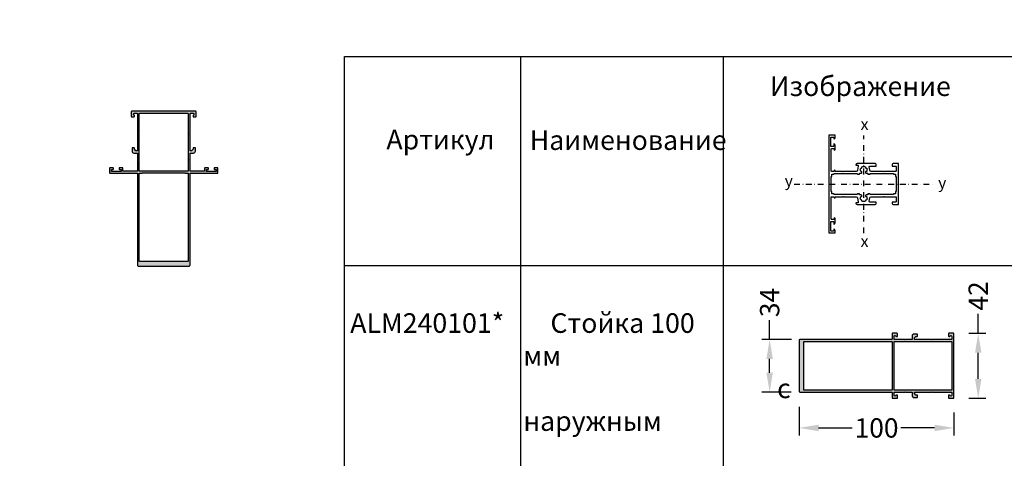
# Model space of a CAD drawing. Units: millimetres. Extents: x 30072 to 38799, y -2029 to 13775.
# Drawn here: x 32528 to 33164, y 8463 to 8746 of the extents above; entities that cross this region are included whole.
import ezdxf

# ---------------------------------------------------------------- set-up
doc = ezdxf.new("R2010")
doc.units = ezdxf.units.MM
doc.linetypes.add('STRICHPUNKT2', pattern=[0.5, 0.25, -0.125, 0, -0.125])
for name, color, linetype in [('050_TEXT', 3, 'Continuous'), ('070_CONT', 4, 'Continuous'), ('AL_CONT', 50, 'Continuous'), ('BEM', 7, 'Continuous'), ('DIM_1', 252, 'Continuous'), ('DIM_2', 253, 'Continuous'), ('PROFIL', 3, 'Continuous'), ('Symetrie', 7, 'STRICHPUNKT2'), ('TEXT', 4, 'Continuous')]:
    doc.layers.add(name, color=color, linetype=linetype)
doc.layers.add('Видимый контур (ГОСТ)', color=7, linetype='Continuous', lineweight=50)
doc.styles.add('ARIAL', font='arial.ttf')
doc.styles.add('TEXT', font='arial.ttf')
doc.dimstyles.new('MBP_DIM1', dxfattribs={"dimscale": 0, "dimtxt": 2.5, "dimasz": 2.5, "dimexe": 1, "dimexo": 0, "dimgap": 0.5, "dimtad": 0, "dimdec": 1, "dimlfac": -1, "dimzin": 9, "dimdsep": 46, "dimtxsty": 'ARIAL', "dimcen": -1, "dimclrd": 256, "dimclre": 256, "dimclrt": 80, "dimadec": 0, "dimazin": 0, "dimtfac": 0.7, "dimtdec": 1, "dimtmove": 1, "dimatfit": 2, "dimfxl": 1, "dimtolj": 1, "dimtzin": 9, "dimarcsym": 0})
doc.dimstyles.new('TSG', dxfattribs={"dimtxt": 2.5, "dimasz": 2.5, "dimexe": 1, "dimexo": 2, "dimgap": 0.5, "dimtad": 0, "dimdec": 1, "dimzin": 9, "dimdsep": 46, "dimtxsty": 'TEXT', "dimcen": -1, "dimclrd": 7, "dimclre": 7, "dimclrt": 4, "dimadec": 0, "dimazin": 0, "dimtfac": 0.7, "dimtdec": 1, "dimtmove": 0, "dimatfit": 2, "dimfxl": 1, "dimtolj": 1, "dimtzin": 9, "dimarcsym": 0})

# ---------------------------------------------------------------- blocks, each defined once
blk = doc.blocks.new('*D1607')
at = {"layer": 'DEFPOINTS', "color": 0, "transparency": 16777216}
for p in [(30447.8, 12780.71), (30457.8, 12779.97), (30427.8, 12769.97), (30447.8, 12769.97), (30447.8, 12769.97)]:
    blk.add_point(p, dxfattribs=at)
at = {"layer": 'DIM_1', "lineweight": -2, "transparency": 16777216}
blk.add_arc((30447.8, 12769.97), 10.73, 55.692, 169.308, dxfattribs=at)
at = {"layer": 'DIM_1', "transparency": 16777216}
for points in [[(30454.06, 12779.1), (30453.63, 12778.58), (30455.38, 12777.56)], [(30437.58, 12771.93), (30436.92, 12772), (30437.06, 12769.97)]]:
    blk.add_solid(points, dxfattribs=at)
blk = doc.blocks.new('240101')
at = {"layer": 'DIM_2'}
h = blk.add_hatch(color=256, dxfattribs=at)
h.paths.add_polyline_path([(17, -40.2, -0.414214), (17.2, -40), (20.7, -40, 0.414214), (21, -39.7), (21, -36.8, 0.414214), (20.7, -36.5), (19.2, -36.5, 0.414214), (19, -36.7), (19, -37.33, 0.342002), (19.15, -37.52, -0.881023), (19, -38.7), (17.2, -38.7, -0.414214), (17, -38.5), (17, -31.88, 0.198912), (16.94, -31.74), (16.7, -31.5), (16.94, -31.26, 0.198912), (17, -31.12), (17, -27.2, -0.414214), (17.2, -27), (19.3, -27, 0.414214), (20.5, -25.8), (20.5, -23.75, 0.414214), (20.25, -23.5), (19.25, -23.5, 0.414214), (19, -23.75), (19, -24.5), (18, -25.5), (17.2, -25.5, -0.414214), (17, -25.3), (17, -14.88, 0.198912), (16.94, -14.74), (16.7, -14.5), (16.94, -14.26, 0.198912), (17, -14.12), (17, -1.5, -0.414214), (17.2, -1.3), (19, -1.3, -0.881023), (19.15, -2.48, 0.342002), (19, -2.67), (19, -3.3, 0.414214), (19.2, -3.5), (20.7, -3.5, 0.414214), (21, -3.2), (21, -0.3, 0.414214), (20.7, 0), (17, 0), (-17, 0), (-20.7, 0, 0.414214), (-21, -0.3), (-21, -3.2, 0.414214), (-20.7, -3.5), (-19.2, -3.5, 0.414214), (-19, -3.3), (-19, -2.67, 0.342002), (-19.15, -2.48, -0.881023), (-19, -1.3), (-17.2, -1.3, -0.414214), (-17, -1.5), (-17, -14.12, 0.198912), (-16.94, -14.26), (-16.7, -14.5), (-16.94, -14.74, 0.198912), (-17, -14.88), (-17, -25.3, -0.414214), (-17.2, -25.5), (-18, -25.5), (-19, -24.5), (-19, -23.8, 0.414214), (-19.3, -23.5), (-20.2, -23.5, 0.414214), (-20.5, -23.8), (-20.5, -25.8, 0.414214), (-19.3, -27), (-17.2, -27, -0.414214), (-17, -27.2), (-17, -31.12, 0.198912), (-16.94, -31.26), (-16.7, -31.5), (-16.94, -31.74, 0.198912), (-17, -31.88), (-17, -38.5, -0.414214), (-17.2, -38.7), (-19, -38.7, -0.881023), (-19.15, -37.52, 0.342002), (-19, -37.33), (-19, -36.7, 0.414214), (-19.2, -36.5), (-20.7, -36.5, 0.414214), (-21, -36.8), (-21, -39.7, 0.414214), (-20.7, -40), (-17.2, -40, -0.414214), (-17, -40.2), (-17, -99.5, 0.414214), (-16.5, -100), (16.5, -100, 0.414214), (17, -99.5)])
h.paths.add_polyline_path([(15.8, -40.2), (15.8, -49.06), (15.8, -96.8, -0.414214), (15.6, -97), (-15.6, -97, -0.414214), (-15.8, -96.8), (-15.8, -50.95), (-15.8, -40.2, -0.414214), (-15.6, -40), (-14.05, -40, 0.414214), (-13.85, -39.8), (0, -39.8), (13.85, -39.8, 0.414214), (14.05, -40), (15.6, -40, -0.414214)], flags=16)
h.paths.add_polyline_path([(15.6, -38.7), (-15.6, -38.7, -0.414214), (-15.8, -38.5), (-15.8, -1.5, -0.414214), (-15.6, -1.3), (15.6, -1.3, -0.414214), (15.8, -1.5), (15.8, -38.5, -0.414214)], flags=16)
at = {"layer": 'AL_CONT'}
blk.add_lwpolyline([(17, -38.5), (17, -31.88, 0.198912), (16.94, -31.74), (16.7, -31.5), (16.94, -31.26, 0.198912), (17, -31.12), (17, -27.2, -0.414214), (17.2, -27), (19.3, -27, 0.414214), (20.5, -25.8), (20.5, -23.75, 0.414214), (20.25, -23.5), (19.25, -23.5, 0.414214), (19, -23.75), (19, -24.5), (18, -25.5), (17.2, -25.5, -0.414214), (17, -25.3), (17, -14.88, 0.198912), (16.94, -14.74), (16.7, -14.5), (16.94, -14.26, 0.198912), (17, -14.12), (17, -1.5, -0.414214), (17.2, -1.3), (19, -1.3, -0.881023), (19.15, -2.48, 0.342002), (19, -2.67), (19, -3.3, 0.414214), (19.2, -3.5), (20.7, -3.5, 0.414214), (21, -3.2), (21, -0.3, 0.414214), (20.7, 0), (17, 0), (-17, 0), (-20.7, 0, 0.414214), (-21, -0.3), (-21, -3.2, 0.414214), (-20.7, -3.5), (-19.2, -3.5, 0.414214), (-19, -3.3), (-19, -2.67, 0.342002), (-19.15, -2.48, -0.881023), (-19, -1.3), (-17.2, -1.3, -0.414214), (-17, -1.5), (-17, -14.12, 0.198912), (-16.94, -14.26), (-16.7, -14.5), (-16.94, -14.74, 0.198912), (-17, -14.88), (-17, -25.3, -0.414214), (-17.2, -25.5), (-18, -25.5), (-19, -24.5), (-19, -23.8, 0.414214), (-19.3, -23.5), (-20.2, -23.5, 0.414214), (-20.5, -23.8), (-20.5, -25.8, 0.414214), (-19.3, -27), (-17.2, -27, -0.414214), (-17, -27.2), (-17, -31.12, 0.198912), (-16.94, -31.26), (-16.7, -31.5), (-16.94, -31.74, 0.198912), (-17, -31.88), (-17, -38.5, -0.414214), (-17.2, -38.7), (-19, -38.7, -0.881023), (-19.15, -37.52, 0.342002), (-19, -37.33), (-19, -36.7, 0.414214), (-19.2, -36.5), (-20.7, -36.5, 0.414214), (-21, -36.8), (-21, -39.7, 0.414214), (-20.7, -40), (-17.2, -40, -0.414214), (-17, -40.2), (-17, -99.5, 0.414214), (-16.5, -100), (16.5, -100, 0.414214), (17, -99.5), (17, -40.2, -0.414214), (17.2, -40), (20.7, -40, 0.414214), (21, -39.7), (21, -36.8, 0.414214), (20.7, -36.5), (19.2, -36.5, 0.414214), (19, -36.7), (19, -37.33, 0.342002), (19.15, -37.52, -0.881023), (19, -38.7), (17.2, -38.7, -0.414214), (17, -38.5)], format="xyb", dxfattribs=at)
for points in [[(-15.8, -1.5, -0.414214), (-15.6, -1.3), (15.6, -1.3, -0.414214), (15.8, -1.5), (15.8, -38.5, -0.414214), (15.6, -38.7), (-15.6, -38.7, -0.414214), (-15.8, -38.5)], [(-15.8, -50.95), (-15.8, -40.2, -0.414214), (-15.6, -40), (-14.05, -40, 0.414214), (-13.85, -39.8), (-13.85, -39.8), (0, -39.8), (13.85, -39.8), (13.85, -39.8, 0.414214), (14.05, -40), (15.6, -40, -0.414214), (15.8, -40.2), (15.8, -49.06), (15.8, -96.8, -0.414214), (15.6, -97), (-15.6, -97, -0.414214), (-15.8, -96.8)]]:
    blk.add_lwpolyline(points, format="xyb", close=True, dxfattribs=at)
blk = doc.blocks.new('*D5228')
at = {"layer": 'BEM', "color": 7, "lineweight": -2, "transparency": 16777216}
for p, q in [((33012.54, 8539.66), (33012.54, 8552.16)), ((33026.61, 8539.66), (33007.54, 8539.66)), ((33012.54, 8518.16), (33012.54, 8527.16)), ((33026.45, 8505.66), (33007.54, 8505.66))]:
    blk.add_line(p, q, dxfattribs=at)
at = {"layer": 'BEM', "color": 7, "transparency": 16777216}
for points in [[(33010.45, 8527.16), (33014.62, 8527.16), (33012.54, 8539.66)], [(33010.45, 8518.16), (33014.62, 8518.16), (33012.54, 8505.66)]]:
    blk.add_solid(points, dxfattribs=at)
at = {"layer": 'DEFPOINTS', "color": 0, "transparency": 16777216}
for p in [(33012.54, 8539.66), (33036.61, 8539.66), (33036.45, 8505.66)]:
    blk.add_point(p, dxfattribs=at)
at = {"layer": 'BEM', "color": 4, "transparency": 16777216, "insert": (33012.54, 8563.59), "char_height": 12.5, "attachment_point": 5, "rotation": 90, "style": 'TEXT'}
blk.add_mtext('\\A1;34', dxfattribs=at)
blk = doc.blocks.new('*D5229')
at = {"layer": 'BEM', "color": 7, "lineweight": -2, "transparency": 16777216}
for p, q in [((33031.64, 8496.16), (33031.64, 8477.52)), ((33131.64, 8492.52), (33131.64, 8477.52)), ((33044.14, 8482.52), (33065.94, 8482.52)), ((33119.14, 8482.52), (33097.34, 8482.52))]:
    blk.add_line(p, q, dxfattribs=at)
at = {"layer": 'BEM', "color": 7, "transparency": 16777216}
for points in [[(33044.14, 8484.6), (33044.14, 8480.44), (33031.64, 8482.52)], [(33119.14, 8484.6), (33119.14, 8480.44), (33131.64, 8482.52)]]:
    blk.add_solid(points, dxfattribs=at)
at = {"layer": 'DEFPOINTS', "color": 0, "transparency": 16777216}
for p in [(33031.64, 8506.16), (33131.64, 8502.52), (33131.64, 8482.52)]:
    blk.add_point(p, dxfattribs=at)
at = {"layer": 'BEM', "color": 4, "transparency": 16777216, "insert": (33081.64, 8482.52), "char_height": 12.5, "attachment_point": 5, "style": 'TEXT'}
blk.add_mtext('\\A1;100', dxfattribs=at)
blk = doc.blocks.new('*D5230')
at = {"layer": 'BEM', "color": 7, "lineweight": -2, "transparency": 16777216}
for p, q in [((33147.36, 8543.66), (33147.36, 8556.16)), ((33141.34, 8543.66), (33152.36, 8543.66)), ((33147.36, 8514.16), (33147.36, 8531.16)), ((33141.34, 8501.66), (33152.36, 8501.66))]:
    blk.add_line(p, q, dxfattribs=at)
at = {"layer": 'BEM', "color": 7, "transparency": 16777216}
for points in [[(33145.28, 8531.16), (33149.44, 8531.16), (33147.36, 8543.66)], [(33145.28, 8514.16), (33149.44, 8514.16), (33147.36, 8501.66)]]:
    blk.add_solid(points, dxfattribs=at)
at = {"layer": 'DEFPOINTS', "color": 0, "transparency": 16777216}
for p in [(33131.34, 8543.66), (33147.36, 8543.66), (33131.34, 8501.66)]:
    blk.add_point(p, dxfattribs=at)
at = {"layer": 'BEM', "color": 4, "transparency": 16777216, "insert": (33147.36, 8567.8), "char_height": 12.5, "attachment_point": 5, "rotation": 90, "style": 'TEXT'}
blk.add_mtext('\\A1;42', dxfattribs=at)
blk = doc.blocks.new('ALM240103')
at = {"layer": 'DIM_2'}
h = blk.add_hatch(color=256, dxfattribs=at)
h.paths.add_polyline_path([(17, -40.2, -0.414214), (17.2, -40), (34.7, -40, 0.414214), (35, -39.7), (35, -36.8, 0.414214), (34.7, -36.5), (32.8, -36.5, 0.414214), (32.5, -36.8), (32.5, -37.25, 0.414214), (32.75, -37.5), (33.6, -37.5, -0.414214), (33.8, -37.7), (33.8, -38.8, -0.414214), (33.6, -39), (27.8, -39, -0.414214), (27.6, -38.8), (27.6, -37.7, -0.414214), (27.8, -37.5), (28.65, -37.5, 0.414214), (28.9, -37.25), (28.9, -36.8, 0.414214), (28.6, -36.5), (26.7, -36.5, 0.414214), (26.4, -36.8), (26.4, -38.5, -0.414214), (26.2, -38.7), (17.2, -38.7, -0.414214), (17, -38.5), (17, -31.88, 0.198912), (16.94, -31.74), (16.7, -31.5), (16.94, -31.26, 0.198912), (17, -31.12), (17, -27.2, -0.414214), (17.2, -27), (19.3, -27, 0.414214), (20.5, -25.8), (20.5, -23.75, 0.414214), (20.25, -23.5), (19.25, -23.5, 0.414214), (19, -23.75), (19, -24.5), (18, -25.5), (17.2, -25.5, -0.414214), (17, -25.3), (17, -14.88, 0.198912), (16.94, -14.74), (16.7, -14.5), (16.94, -14.26, 0.198912), (17, -14.12), (17, -1.5, -0.414214), (17.2, -1.3), (19, -1.3, -0.881023), (19.15, -2.48, 0.342002), (19, -2.67), (19, -3.3, 0.414214), (19.2, -3.5), (20.7, -3.5, 0.414214), (21, -3.2), (21, -0.3, 0.414214), (20.7, 0), (17, 0), (-17, 0), (-20.7, 0, 0.414214), (-21, -0.3), (-21, -3.2, 0.414214), (-20.7, -3.5), (-19.2, -3.5, 0.414214), (-19, -3.3), (-19, -2.67, 0.342002), (-19.15, -2.48, -0.881023), (-19, -1.3), (-17.2, -1.3, -0.414214), (-17, -1.5), (-17, -14.12, 0.198912), (-16.94, -14.26), (-16.7, -14.5), (-16.94, -14.74, 0.198912), (-17, -14.88), (-17, -25.3, -0.414214), (-17.2, -25.5), (-18, -25.5), (-19, -24.5), (-19, -23.8, 0.414214), (-19.3, -23.5), (-20.2, -23.5, 0.414214), (-20.5, -23.8), (-20.5, -25.8, 0.414214), (-19.3, -27), (-17.2, -27, -0.414214), (-17, -27.2), (-17, -31.12, 0.198912), (-16.94, -31.26), (-16.7, -31.5), (-16.94, -31.74, 0.198912), (-17, -31.88), (-17, -38.5, -0.414214), (-17.2, -38.7), (-26.2, -38.7, -0.414214), (-26.4, -38.5), (-26.4, -36.8, 0.414214), (-26.7, -36.5), (-28.6, -36.5, 0.414214), (-28.9, -36.8), (-28.9, -37.25, 0.414214), (-28.65, -37.5), (-27.8, -37.5, -0.414214), (-27.6, -37.7), (-27.6, -38.8, -0.414214), (-27.8, -39), (-33.6, -39, -0.414214), (-33.8, -38.8), (-33.8, -37.7, -0.414214), (-33.6, -37.5), (-32.75, -37.5, 0.414214), (-32.5, -37.25), (-32.5, -36.8, 0.414214), (-32.8, -36.5), (-34.7, -36.5, 0.414214), (-35, -36.8), (-35, -39.7, 0.414214), (-34.7, -40), (-17.2, -40, -0.414214), (-17, -40.2), (-17, -99.5, 0.414214), (-16.5, -100), (16.5, -100, 0.414214), (17, -99.5)])
h.paths.add_polyline_path([(15.6, -40, -0.414214), (15.8, -40.2), (15.8, -49.06), (15.8, -96.8, -0.414214), (15.6, -97), (-15.6, -97, -0.414214), (-15.8, -96.8), (-15.8, -50.95), (-15.8, -40.2, -0.414214), (-15.6, -40), (-14.05, -40, 0.414214), (-13.85, -39.8), (0, -39.8), (13.85, -39.8, 0.414214), (14.05, -40)], flags=16)
h.paths.add_polyline_path([(15.6, -38.7), (-15.6, -38.7, -0.414214), (-15.8, -38.5), (-15.8, -1.5, -0.414214), (-15.6, -1.3), (15.6, -1.3, -0.414214), (15.8, -1.5), (15.8, -38.5, -0.414214)], flags=16)
at = {"layer": 'AL_CONT'}
for points in [[(35, -36.8, 0.414214), (34.7, -36.5), (32.8, -36.5, 0.414214), (32.5, -36.8), (32.5, -37.25, 0.414214), (32.75, -37.5), (33.6, -37.5, -0.414214), (33.8, -37.7), (33.8, -38.8, -0.414214), (33.6, -39), (27.8, -39, -0.414214), (27.6, -38.8), (27.6, -37.7, -0.414214), (27.8, -37.5), (28.65, -37.5, 0.414214), (28.9, -37.25), (28.9, -36.8, 0.414214), (28.6, -36.5), (26.7, -36.5, 0.414214), (26.4, -36.8), (26.4, -38.5, -0.414214), (26.2, -38.7), (17.2, -38.7, -0.414214), (17, -38.5), (17, -31.88, 0.198912), (16.94, -31.74), (16.7, -31.5), (16.94, -31.26, 0.198912), (17, -31.12), (17, -27.2, -0.414214), (17.2, -27), (19.3, -27, 0.414214), (20.5, -25.8), (20.5, -23.75, 0.414214), (20.25, -23.5), (19.25, -23.5, 0.414214), (19, -23.75), (19, -24.5), (18, -25.5), (17.2, -25.5, -0.414214), (17, -25.3), (17, -14.88, 0.198912), (16.94, -14.74), (16.7, -14.5), (16.94, -14.26, 0.198912), (17, -14.12), (17, -1.5, -0.414214), (17.2, -1.3), (19, -1.3, -0.881023), (19.15, -2.48, 0.342002), (19, -2.67), (19, -3.3, 0.414214), (19.2, -3.5), (20.7, -3.5, 0.414214), (21, -3.2), (21, -0.3, 0.414214), (20.7, 0), (17, 0), (-17, 0), (-20.7, 0, 0.414214), (-21, -0.3), (-21, -3.2, 0.414214), (-20.7, -3.5), (-19.2, -3.5, 0.414214), (-19, -3.3), (-19, -2.67, 0.342002), (-19.15, -2.48, -0.881023), (-19, -1.3), (-17.2, -1.3, -0.414214), (-17, -1.5), (-17, -14.12, 0.198912), (-16.94, -14.26), (-16.7, -14.5), (-16.94, -14.74, 0.198912), (-17, -14.88), (-17, -25.3, -0.414214), (-17.2, -25.5), (-18, -25.5), (-19, -24.5), (-19, -23.8, 0.414214), (-19.3, -23.5), (-20.2, -23.5, 0.414214), (-20.5, -23.8), (-20.5, -25.8, 0.414214), (-19.3, -27), (-17.2, -27, -0.414214), (-17, -27.2), (-17, -31.12, 0.198912), (-16.94, -31.26), (-16.7, -31.5), (-16.94, -31.74, 0.198912), (-17, -31.88), (-17, -38.5, -0.414214), (-17.2, -38.7), (-26.2, -38.7, -0.414214), (-26.4, -38.5), (-26.4, -36.8, 0.414214), (-26.7, -36.5), (-28.6, -36.5, 0.414214), (-28.9, -36.8), (-28.9, -37.25, 0.414214), (-28.65, -37.5), (-27.8, -37.5, -0.414214), (-27.6, -37.7), (-27.6, -38.8, -0.414214), (-27.8, -39), (-33.6, -39, -0.414214), (-33.8, -38.8), (-33.8, -37.7, -0.414214), (-33.6, -37.5), (-32.75, -37.5, 0.414214), (-32.5, -37.25), (-32.5, -36.8, 0.414214), (-32.8, -36.5), (-34.7, -36.5, 0.414214), (-35, -36.8), (-35, -39.7, 0.414214), (-34.7, -40), (-17.2, -40, -0.414214), (-17, -40.2), (-17, -99.5, 0.414214), (-16.5, -100), (16.5, -100, 0.414214), (17, -99.5), (17, -40.2, -0.414214), (17.2, -40), (34.7, -40, 0.414214), (35, -39.7)], [(15.6, -38.7), (-15.6, -38.7, -0.414214), (-15.8, -38.5), (-15.8, -1.5, -0.414214), (-15.6, -1.3), (15.6, -1.3, -0.414214), (15.8, -1.5), (15.8, -38.5, -0.414214)], [(15.8, -40.2), (15.8, -49.06), (15.8, -96.8, -0.414214), (15.6, -97), (-15.6, -97, -0.414214), (-15.8, -96.8), (-15.8, -50.95), (-15.8, -40.2, -0.414214), (-15.6, -40), (-14.05, -40, 0.414214), (-13.85, -39.8), (0, -39.8), (13.85, -39.8, 0.414214), (14.05, -40), (15.6, -40, -0.414214)]]:
    blk.add_lwpolyline(points, format="xyb", close=True, dxfattribs=at)

msp = doc.modelspace()

# ---------------------------------------------------------------- linework, layer by layer
at = {"layer": '070_CONT'}
for p, q in [((32737.665, 8722.54), (33637.665, 8722.54)), ((32737.665, 7507.54), (32737.665, 8722.54)), ((32851.665, 7507.54), (32851.665, 8722.54)), ((32982.665, 7507.54), (32982.665, 8722.54)), ((32737.665, 8587.54), (33637.665, 8587.54))]:
    msp.add_line(p, q, dxfattribs=at)
at = {"layer": 'PROFIL', "color": 7}
for points in [[(33060.346, 8648.309), (33060.346, 8648.309, 0.1989124), (33060.201, 8648.25), (33060.057, 8648.105), (33059.913, 8648.25, 0.1989124), (33059.769, 8648.309), (33054.957, 8648.309), (33054.957, 8648.717, 1), (33054.141, 8648.717), (33054.141, 8648.309), (33052.611, 8648.309, -0.4142136), (33052.407, 8648.513), (33052.407, 8662.895, -0.4142136), (33052.611, 8663.099), (33054.141, 8663.099), (33054.141, 8662.487, 1), (33054.957, 8662.487), (33054.957, 8665.063, 0.3419987), (33054.192, 8666.051, 0.4903144), (33053.937, 8665.853), (33053.937, 8664.527, -0.4142136), (33053.733, 8664.323), (33052.305, 8664.323, -0.4142136), (33052.101, 8664.527), (33052.101, 8670.338, -0.4142136), (33052.305, 8670.542), (33053.733, 8670.542, -0.4142136), (33053.937, 8670.338), (33053.937, 8669.525, 0.4903143), (33054.192, 8669.328, 0.3419988), (33054.957, 8670.315), (33054.957, 8671.769), (33050.877, 8671.769), (33050.877, 8641.748), (33050.877, 8640.149), (33050.877, 8638.55), (33050.877, 8608.529), (33054.957, 8608.529), (33054.957, 8609.983, 0.3419988), (33054.192, 8610.971, 0.4903143), (33053.937, 8610.773), (33053.937, 8609.96, -0.4142136), (33053.733, 8609.756), (33052.305, 8609.756, -0.4142136), (33052.101, 8609.96), (33052.101, 8615.771, -0.4142136), (33052.305, 8615.975), (33053.733, 8615.975, -0.4142136), (33053.937, 8615.771), (33053.937, 8614.445, 0.4903144), (33054.192, 8614.248, 0.3419987), (33054.957, 8615.235), (33054.957, 8617.811, 1), (33054.141, 8617.811), (33054.141, 8617.199), (33052.611, 8617.199, -0.4142136), (33052.407, 8617.403), (33052.407, 8631.785, -0.4142136), (33052.611, 8631.989), (33054.141, 8631.989), (33054.141, 8631.581, 1), (33054.957, 8631.581), (33054.957, 8631.989), (33059.769, 8631.989, 0.1989124), (33059.913, 8632.049), (33060.057, 8632.193), (33060.201, 8632.049, 0.1989124), (33060.346, 8631.989), (33060.346, 8631.989), (33068.373, 8631.989, -0.3639702), (33069.378, 8631.146), (33069.843, 8628.508, -0.4663077), (33069.341, 8627.909), (33068.415, 8627.909, 0.4903144), (33068.217, 8627.654, 0.3419987), (33069.205, 8626.889), (33073.029, 8626.889, 0.1989124), (33073.173, 8626.949), (33073.317, 8627.093), (33073.461, 8626.949, 0.1989124), (33073.606, 8626.889), (33080.457, 8626.889, 0.4142136), (33081.477, 8627.909), (33081.477, 8628.317, 0.4142136), (33081.273, 8628.521), (33077.401, 8628.521, -0.4663077), (33076.899, 8629.12), (33077.256, 8631.146, -0.3639702), (33078.261, 8631.989), (33086.289, 8631.989, 0.1989124), (33086.433, 8632.049), (33086.577, 8632.193), (33086.721, 8632.049, 0.1989124), (33086.866, 8631.989), (33094.023, 8631.989, -0.4142136), (33094.227, 8631.785), (33094.227, 8628.725, -0.4142136), (33094.023, 8628.521), (33091.881, 8628.521, 0.4142136), (33091.677, 8628.317), (33091.677, 8627.909, 0.4142136), (33092.697, 8626.889), (33095.757, 8626.889), (33095.757, 8638.55), (33095.757, 8640.149), (33095.757, 8641.748), (33095.757, 8653.409), (33092.697, 8653.409, 0.4142136), (33091.677, 8652.389), (33091.677, 8651.981, 0.4142136), (33091.881, 8651.777), (33094.023, 8651.777, -0.4142136), (33094.227, 8651.573), (33094.227, 8648.513, -0.4142136), (33094.023, 8648.309), (33086.866, 8648.309, 0.1989124), (33086.721, 8648.25), (33086.577, 8648.105), (33086.433, 8648.25, 0.1989124), (33086.289, 8648.309), (33078.261, 8648.309, -0.3639702), (33077.256, 8649.152), (33076.899, 8651.179, -0.4663077), (33077.401, 8651.777), (33081.273, 8651.777, 0.4142136), (33081.477, 8651.981), (33081.477, 8652.389, 0.4142136), (33080.457, 8653.409), (33073.606, 8653.409, 0.1989124), (33073.461, 8653.35), (33073.317, 8653.205), (33073.173, 8653.35, 0.1989124), (33073.029, 8653.409), (33069.205, 8653.409, 0.3419987), (33068.217, 8652.644, 0.4903144), (33068.415, 8652.389), (33069.341, 8652.389, -0.4663077), (33069.843, 8651.791), (33069.378, 8649.152, -0.3639702), (33068.373, 8648.309), (33060.346, 8648.309)], [(33052.305, 8638.118), (33052.305, 8640.149), (33052.305, 8642.18), (33052.305, 8645.045), (33052.713, 8645.045), (33052.713, 8645.246, 0.0043282), (33052.713, 8645.249), (33052.713, 8646.473), (33053.937, 8646.473, 0.4142136), (33054.141, 8646.677), (33054.141, 8646.881), (33058.527, 8646.881), (33065.608, 8646.881), (33069.211, 8646.881), (33069.211, 8646.677, 0.4142136), (33069.415, 8646.473), (33069.856, 8646.473), (33070.449, 8646.473, 0.3639702), (33070.65, 8646.642), (33070.718, 8647.028, -0.3639702), (33070.919, 8647.196), (33071.533, 8647.196), (33071.533, 8647.196), (33071.694, 8647.196, 1.1033402), (33071.595, 8648.207, -0.3327398), (33071.374, 8648.312, -0.2459356), (33071.374, 8650.346, -0.3327397), (33071.595, 8650.452, 0.5345225), (33072.194, 8651.052, -0.3327397), (33072.3, 8651.272, -0.1211622), (33073.317, 8651.522, -0.1211622), (33074.334, 8651.272, -0.3327397), (33074.44, 8651.052, 0.5345225), (33075.039, 8650.452, -0.3327397), (33075.26, 8650.346, -0.2459356), (33075.26, 8648.312, -0.3327398), (33075.039, 8648.207, 1.1033402), (33074.94, 8647.196), (33075.102, 8647.196), (33075.102, 8647.196), (33075.715, 8647.196, -0.3639702), (33075.916, 8647.028), (33075.984, 8646.642, 0.3639702), (33076.185, 8646.473), (33076.778, 8646.473), (33077.219, 8646.473, 0.4142136), (33077.423, 8646.677), (33077.423, 8646.881), (33081.026, 8646.881), (33088.107, 8646.881), (33092.493, 8646.881), (33092.493, 8646.677, 0.4142136), (33092.697, 8646.473), (33093.921, 8646.473), (33093.921, 8645.249, 0.0043282), (33093.921, 8645.246), (33093.921, 8645.045), (33094.329, 8645.045), (33094.329, 8640.149), (33094.329, 8635.253), (33093.921, 8635.253), (33093.921, 8635.053, 0.0043282), (33093.921, 8635.049), (33093.921, 8633.825), (33092.697, 8633.825, 0.4142136), (33092.493, 8633.621), (33092.493, 8633.417), (33088.107, 8633.417), (33081.026, 8633.417), (33077.423, 8633.417), (33077.423, 8633.621, 0.4142136), (33077.219, 8633.825), (33076.778, 8633.825), (33076.185, 8633.825, 0.3639702), (33075.984, 8633.657), (33075.916, 8633.271, -0.3639702), (33075.715, 8633.102), (33075.102, 8633.102), (33075.102, 8633.102), (33074.94, 8633.102, 1.1033402), (33075.039, 8632.092, -0.3327398), (33075.26, 8631.986, -0.2459356), (33075.26, 8629.952, -0.3327397), (33075.039, 8629.847, 0.5345225), (33074.44, 8629.247, -0.3327397), (33074.334, 8629.026, -0.1211622), (33073.317, 8628.776, -0.1211622), (33072.3, 8629.026, -0.3327397), (33072.194, 8629.247, 0.5345225), (33071.595, 8629.847, -0.3327397), (33071.374, 8629.952, -0.2459356), (33071.374, 8631.986, -0.3327398), (33071.595, 8632.092, 1.1033402), (33071.694, 8633.102), (33071.533, 8633.102), (33071.533, 8633.102), (33070.919, 8633.102, -0.3639702), (33070.718, 8633.271), (33070.65, 8633.657, 0.3639702), (33070.449, 8633.825), (33069.856, 8633.825), (33069.415, 8633.825, 0.4142136), (33069.211, 8633.621), (33069.211, 8633.417), (33065.608, 8633.417), (33058.527, 8633.417), (33054.141, 8633.417), (33054.141, 8633.621, 0.4142136), (33053.937, 8633.825), (33052.713, 8633.825), (33052.713, 8635.049, 0.0043282), (33052.713, 8635.053), (33052.713, 8635.253), (33052.305, 8635.253), (33052.305, 8638.118)]]:
    msp.add_lwpolyline(points, format="xyb", dxfattribs=at)
at = {"layer": 'Symetrie', "ltscale": 15}
for p, q in [((33073.344, 8608.345), (33073.377, 8671.502)), ((33028.377, 8640.121), (33118.377, 8640.121))]:
    msp.add_line(p, q, dxfattribs=at)

# ---------------------------------------------------------------- block references
at = {"layer": 'Видимый контур (ГОСТ)', "color": 30}
msp.add_blockref('ALM240103', (32620.842, 8687.162), dxfattribs=at)
at = {"layer": 'Видимый контур (ГОСТ)', "color": 30, "rotation": 270}
msp.add_blockref('240101', (33131.642, 8522.664), dxfattribs=at)

# ---------------------------------------------------------------- texts
at = {"layer": '050_TEXT', "style": 'TEXT'}
for s, insert, char_height, width, attachment_point in [('Изображение', (33071.144, 8701.737), 12.66667, 179.86667, 5), ('Артикул', (32764.778, 8675.233), 12.6667, 40.53333, 1), ('Наименование\\P\\pi25.176;профиля', (32857.478, 8674.865), 12.66667, 121.6, 1), ('{\\fArial|b1|i0|c204|p34;ALM240101*}', (32741.407, 8556.634), 12.66667, 152, 1), ('\\pi1.3859;Стойка 100 мм \\P\\pi12.95093;с наружным \\P\\pi26.76676;пилоном       \\P\\pi27.04757;без усов', (32853.276, 8556.634), 12.66667, 122.5608, 1)]:
    msp.add_mtext(s, dxfattribs=dict(at, insert=insert, char_height=char_height, width=width, attachment_point=attachment_point))
at = {"layer": 'TEXT', "char_height": 7.5, "width": 7.053, "style": 'TEXT'}
for s, insert, attachment_point, rotation in [('x', (33076.427, 8682.628), 3, 359.940725), ('y', (33022.219, 8636.229), 7, 360)]:
    msp.add_mtext(s, dxfattribs=dict(at, insert=insert, attachment_point=attachment_point, rotation=rotation))
at = {"layer": 'TEXT', "char_height": 7.5, "width": 7.053, "attachment_point": 1, "style": 'TEXT'}
for s, insert in [('y', (33121.425, 8644.805)), ('x', (33071.334, 8606.978))]:
    msp.add_mtext(s, dxfattribs=dict(at, insert=insert))

# ---------------------------------------------------------------- dimensions: what is measured, and where the dimension line sits
at = {"layer": 'BEM'}
for base, p1, p2, picture, middle in [((33147.358, 8543.664), (33131.342, 8501.664), (33131.342, 8543.664), '*D5230', (33147.358, 8567.804)), ((33012.535, 8539.664), (33036.451, 8505.664), (33036.614, 8539.664), '*D5228', (33012.535, 8563.587))]:
    dim = msp.add_linear_dim(base=base, p1=p1, p2=p2, angle=90, dimstyle='TSG', override={"dimscale": 5}, dxfattribs=at)
    dim.commit()
    dim.dimension.update_dxf_attribs({"geometry": picture, "text_midpoint": middle})
dim = msp.add_linear_dim(base=(33131.642, 8482.521), p1=(33031.642, 8506.164), p2=(33131.642, 8502.517), dimstyle='TSG', override={"dimscale": 5}, dxfattribs=at)
dim.commit()
dim.dimension.update_dxf_attribs({"geometry": '*D5229', "text_midpoint": (33081.642, 8482.521)})
at = {"layer": 'DIM_1'}
dim = msp.add_angular_dim_2l(base=(30447.795, 12780.706), line1=((30447.795, 12769.973), (30457.795, 12779.973)), line2=((30427.795, 12769.973), (30447.795, 12769.973)), text=' ', dimstyle='MBP_DIM1', override={"dimscale": 1, "dimtxt": 2, "dimasz": 2}, dxfattribs=at)
dim.commit()
dim.dimension.update_dxf_attribs({"geometry": '*D1607', "text_midpoint": (33021.059, 155.966)})

doc.saveas('drawing.dxf')
